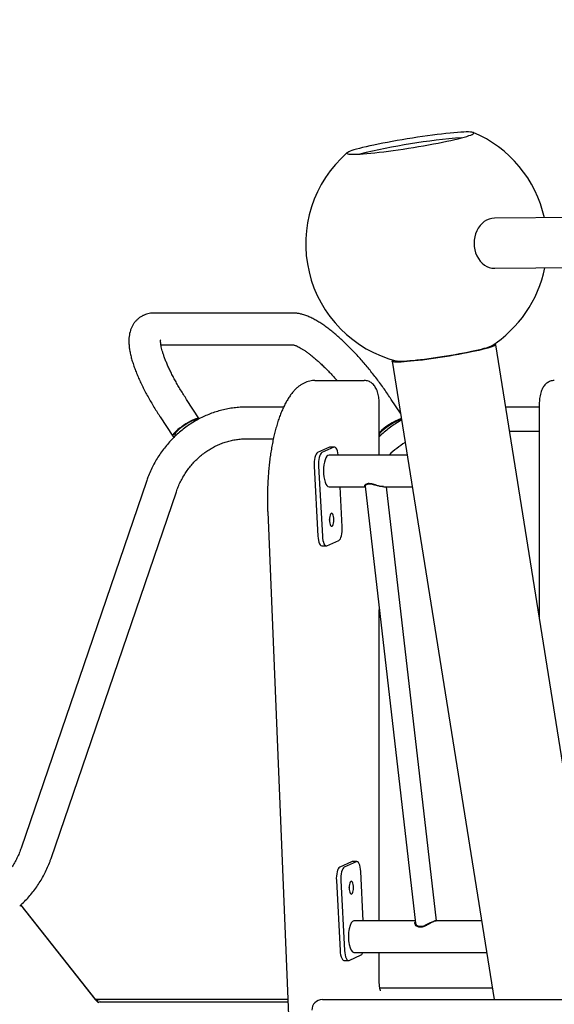
# Model space of a CAD drawing. Units: millimetres. Extents: x 2957 to 18905, y -4422 to 19505.
# Drawn here: x 7044 to 7498, y 15733 to 16568 of the extents above; entities that cross this region are included whole.
import ezdxf

# ---------------------------------------------------------------- set-up
doc = ezdxf.new("R2010")
doc.units = ezdxf.units.MM
doc.header["$PDSIZE"] = -1
doc.layers.add('размер', color=92, linetype='Continuous', lineweight=15)
doc.dimstyles.new('Размер М1.1', dxfattribs={"dimtxt": 300, "dimasz": 200, "dimexe": 1, "dimexo": 1, "dimgap": 50, "dimtad": 1, "dimdec": 0, "dimzin": 0, "dimtxsty": 'Standard', "dimcen": 2.5, "dimazin": 0, "dimtfac": 1, "dimtmove": 0, "dimatfit": 3, "dimfxl": 1, "dimtzin": 0, "dimarcsym": 0})

# ---------------------------------------------------------------- blocks, each defined once
blk = doc.blocks.new('_D_2')
at = {"layer": 'Defpoints', "color": 0, "transparency": 16777216}
for p in [(12623.95, 19504.71), (4295.42, 14736.69), (16453.8, 14736.69)]:
    blk.add_point(p, dxfattribs=at)
at = {"layer": 'размер', "color": 0, "lineweight": -2, "transparency": 16777216}
for p, q in [((12622.95, 19504.71), (4294.42, 19504.71)), ((4295.42, 19304.71), (4295.42, 14936.69)), ((16452.8, 14736.69), (4294.42, 14736.69))]:
    blk.add_line(p, q, dxfattribs=at)
at = {"layer": 'размер', "color": 0, "transparency": 16777216}
for points in [[(4262.09, 19304.71), (4328.75, 19304.71), (4295.42, 19504.71)], [(4262.09, 14936.69), (4328.75, 14936.69), (4295.42, 14736.69)]]:
    blk.add_solid(points, dxfattribs=at)
at = {"layer": 'размер', "color": 0, "transparency": 16777216, "insert": (3945.42, 17120.7), "char_height": 300, "attachment_point": 2, "rotation": 90}
blk.add_mtext('4700', dxfattribs=at)

msp = doc.modelspace()

# ---------------------------------------------------------------- linework, layer by layer
at = {"color": 7, "linetype": 'Continuous', "lineweight": 25}
for p, q in [((7598.37, 16400.76), (7447.05, 16399.29)), ((7447.33, 16356.89), (7675.03, 16359.1)), ((7276.1, 16318.94), (7158.44, 16318.94)), ((7164.02, 16292.04), (7276.1, 16292.04)), ((7536.92, 15736.69), (7448.17, 16292.03)), ((7360.29, 16277.99), (7446.79, 15736.69)), ((7294.55, 16261.69), (7297.37, 16261.69)), ((7297.37, 16261.69), (7336.6, 16261.69)), ((7196.61, 16229.33), (7185.83, 16245.71)), ((7349.36, 16198.48), (7349.36, 16241.69)), ((7367.33, 16233.93), (7359.58, 16245.71)), ((7485.19, 16241.69), (7485.19, 16060.39)), ((7268.17, 16239.2), (7236.84, 16239.2)), ((7485.19, 16239.2), (7456.61, 16239.2)), ((7163.36, 16230.92), (7174.14, 16214.54)), ((7459.89, 16218.69), (7485.19, 16218.69)), ((7236.84, 16212.3), (7259.48, 16212.3)), ((7349.63, 16214.32), (7349.36, 16214.27)), ((7307.1, 16205.18), (7296.96, 16200.54)), ((7310.86, 16205.18), (7300.72, 16200.54)), ((7307.63, 16205.3), (7307.1, 16205.18)), ((7311.38, 16205.3), (7307.63, 16205.3)), ((7372.99, 16198.48), (7306.74, 16198.48)), ((7294.11, 16189.11), (7297.29, 16129.84)), ((7297.87, 16189.11), (7301.04, 16129.84)), ((7151.7, 16176.14), (7045.34, 15865.16)), ((7070.79, 15856.45), (7177.16, 16167.44)), ((7306.74, 16171.68), (7337.3, 16171.68)), ((7317.94, 16137.57), (7316.11, 16171.68)), ((7337.2, 16172.58), (7337.26, 16172.09)), ((7337.26, 16172.07), (7380.14, 15801.55)), ((7337.41, 16172.34), (7337.34, 16172.1)), ((7352.83, 16171.68), (7377.27, 16171.68)), ((7398.03, 15803.49), (7355.43, 16171.68)), ((7254.66, 16150.36), (7272.66, 15716.4)), ((7304.95, 16121.5), (7315.09, 16126.15)), ((7300.66, 16121.38), (7304.42, 16121.38)), ((7349.36, 15803.49), (7349.36, 16067.48)), ((7325.93, 15853.66), (7315.79, 15849.02)), ((7329.69, 15853.66), (7319.55, 15849.02)), ((7326.46, 15853.78), (7325.93, 15853.66)), ((7330.22, 15853.78), (7326.46, 15853.78)), ((7335.84, 15803.49), (7333.6, 15845.33)), ((7312.94, 15837.59), (7316.12, 15778.32)), ((7316.7, 15837.59), (7319.88, 15778.32)), ((7045.13, 15816.91), (7108.82, 15736.14)), ((7108.56, 15736.69), (7045.23, 15817)), ((7379.91, 15803.49), (7327.9, 15803.49)), ((7380.14, 15801.53), (7380.2, 15801.04)), ((7436.11, 15803.49), (7397.79, 15803.49)), ((7323.78, 15769.99), (7333.92, 15774.63)), ((7327.9, 15776.69), (7440.4, 15776.69)), ((7349.36, 15751.69), (7349.36, 15776.69)), ((7319.5, 15769.86), (7323.25, 15769.86)), ((7349.79, 15746.69), (7445.19, 15746.69)), ((7271.81, 15736.69), (7108.56, 15736.69)), ((7109.07, 15736.69), (7109.51, 15736.14)), ((7111.19, 15734.22), (7109.98, 15735.75)), ((7112.4, 15734.69), (7271.9, 15734.69)), ((7301.11, 15736.69), (7301.44, 15736.69)), ((7301.44, 15736.69), (7661.2, 15736.69))]:
    msp.add_line(p, q, dxfattribs=at)
at = {"color": 7, "linetype": 'Continuous', "lineweight": 25, "flags": 128}
for points in [[(7427.92, 16472.31), (7426.68, 16472.42), (7425.1, 16472.48), (7423.21, 16472.47), (7421.01, 16472.4), (7418.51, 16472.27), (7415.74, 16472.08), (7412.71, 16471.83), (7409.44, 16471.53), (7405.95, 16471.17), (7402.27, 16470.75), (7398.41, 16470.29), (7394.41, 16469.78), (7390.28, 16469.22), (7386.07, 16468.63), (7381.78, 16468), (7377.46, 16467.33), (7373.12, 16466.64), (7368.81, 16465.92), (7364.54, 16465.19), (7360.34, 16464.44), (7356.24, 16463.69), (7352.27, 16462.92), (7348.45, 16462.16), (7344.81, 16461.41), (7341.36, 16460.66), (7338.15, 16459.93), (7335.17, 16459.22), (7332.46, 16458.54), (7330.03, 16457.88), (7327.9, 16457.26), (7326.08, 16456.67), (7324.58, 16456.13), (7323.41, 16455.63), (7322.58, 16455.18), (7322.1, 16454.77), (7321.96, 16454.43), (7322.18, 16454.14), (7322.74, 16453.9), (7323.64, 16453.73), (7324.89, 16453.61), (7326.46, 16453.56), (7328.36, 16453.57), (7330.56, 16453.63), (7333.05, 16453.76), (7335.82, 16453.95), (7338.85, 16454.2), (7342.12, 16454.51), (7345.61, 16454.87), (7349.3, 16455.28), (7353.15, 16455.75), (7357.16, 16456.26), (7361.28, 16456.81), (7365.5, 16457.41), (7369.78, 16458.04), (7374.1, 16458.7), (7378.44, 16459.39), (7382.76, 16460.11), (7387.03, 16460.84), (7391.23, 16461.59), (7395.32, 16462.35), (7399.3, 16463.11), (7403.12, 16463.87), (7406.76, 16464.63), (7410.2, 16465.37), (7413.42, 16466.1), (7416.39, 16466.81), (7419.1, 16467.5), (7421.53, 16468.15), (7423.66, 16468.78), (7425.49, 16469.36), (7426.99, 16469.91), (7428.15, 16470.41), (7428.98, 16470.86), (7429.47, 16471.26), (7429.6, 16471.61), (7429.39, 16471.9), (7428.82, 16472.13), (7427.92, 16472.31)], [(7446.83, 16292.59), (7446.87, 16292.59), (7447.65, 16292.42), (7448.08, 16292.19), (7448.16, 16291.91), (7447.89, 16291.57), (7447.26, 16291.18), (7446.29, 16290.74), (7444.98, 16290.25), (7443.34, 16289.72), (7441.38, 16289.15), (7439.13, 16288.55), (7436.59, 16287.92), (7433.8, 16287.26), (7430.77, 16286.59), (7427.52, 16285.91), (7424.08, 16285.22), (7420.49, 16284.52), (7416.76, 16283.83), (7412.94, 16283.15), (7409.04, 16282.49), (7405.11, 16281.84), (7401.17, 16281.22), (7397.25, 16280.64), (7393.39, 16280.08), (7389.61, 16279.57), (7385.96, 16279.1), (7382.45, 16278.68), (7379.11, 16278.31), (7375.98, 16277.99)], [(7444.22, 16290.89), (7443.86, 16290.69), (7442.92, 16290.26), (7441.63, 16289.79), (7440.01, 16289.27), (7438.08, 16288.72), (7435.85, 16288.13), (7433.34, 16287.52), (7430.58, 16286.88), (7427.58, 16286.23), (7424.38, 16285.57), (7421.01, 16284.9), (7417.48, 16284.24), (7413.84, 16283.58), (7410.12, 16282.93), (7406.34, 16282.3), (7402.54, 16281.7), (7398.76, 16281.12), (7395.03, 16280.58), (7391.38, 16280.08), (7387.84, 16279.62), (7384.44, 16279.21), (7381.22, 16278.85), (7378.2, 16278.54)], [(7375.98, 16277.99), (7373.08, 16277.73), (7370.43, 16277.53), (7368.04, 16277.38), (7365.95, 16277.3), (7364.17, 16277.28), (7362.71, 16277.33), (7361.59, 16277.43), (7360.81, 16277.6), (7360.38, 16277.83), (7360.3, 16278.11), (7360.57, 16278.45), (7361.2, 16278.84), (7361.39, 16278.94)], [(7378.2, 16278.54), (7375.41, 16278.29), (7372.88, 16278.1), (7370.62, 16277.97), (7368.65, 16277.9), (7367, 16277.9), (7365.67, 16277.95), (7364.68, 16278.07), (7364.4, 16278.13)], [(7195.73, 16229.65), (7194.83, 16229.54), (7193.67, 16229.23), (7192.29, 16228.72), (7190.72, 16228.02), (7189, 16227.16), (7187.19, 16226.15), (7185.32, 16225.03), (7183.46, 16223.83), (7181.65, 16222.57), (7179.94, 16221.3), (7178.37, 16220.04), (7177, 16218.84), (7175.86, 16217.72), (7174.98, 16216.71), (7174.38, 16215.85), (7174.08, 16215.15), (7174.09, 16214.64), (7174.41, 16214.33), (7175.02, 16214.22), (7175.92, 16214.33), (7175.93, 16214.33)], [(7194.19, 16228.5), (7193.35, 16228.4), (7192.25, 16228.08), (7190.93, 16227.57), (7189.44, 16226.88), (7187.81, 16226.03), (7186.1, 16225.05), (7184.37, 16223.96), (7182.68, 16222.82), (7181.07, 16221.64), (7179.6, 16220.47), (7178.31, 16219.35), (7177.25, 16218.32), (7176.45, 16217.4), (7175.94, 16216.62), (7175.73, 16216.02), (7175.84, 16215.6), (7176.25, 16215.39), (7176.95, 16215.39), (7177.04, 16215.41)], [(7194.94, 16228.23), (7194.75, 16228.4), (7194.19, 16228.5)], [(7196.61, 16229.33), (7196.34, 16229.54), (7195.73, 16229.65)], [(7350.75, 16215.4), (7350.31, 16215.37), (7349.75, 16215.47), (7349.49, 16215.79), (7349.55, 16216.3), (7349.91, 16216.99), (7350.56, 16217.84), (7351.5, 16218.82), (7352.67, 16219.91), (7354.06, 16221.05), (7355.6, 16222.23), (7357.26, 16223.4), (7358.98, 16224.52), (7360.71, 16225.55), (7362.38, 16226.47), (7363.95, 16227.25), (7365.36, 16227.85), (7366.57, 16228.27), (7367.55, 16228.48), (7368.2, 16228.48)], [(7296.96, 16200.54), (7296.31, 16200.05), (7295.71, 16199.2), (7295.17, 16198.02), (7294.73, 16196.55), (7294.39, 16194.86), (7294.16, 16193.01), (7294.07, 16191.07), (7294.11, 16189.11)], [(7300.72, 16200.54), (7300.07, 16200.05), (7299.47, 16199.2), (7298.93, 16198.02), (7298.48, 16196.55), (7298.14, 16194.86), (7297.92, 16193.01), (7297.83, 16191.07), (7297.87, 16189.11)], [(7314.63, 16198.48), (7314.6, 16198.75), (7314.3, 16200.51), (7313.9, 16202.08), (7313.4, 16203.38), (7312.82, 16204.38), (7312.19, 16205.02), (7311.53, 16205.3), (7310.86, 16205.18)], [(7310.84, 16143.58), (7310.78, 16145.01), (7310.59, 16146.33), (7310.29, 16147.47), (7309.9, 16148.35), (7309.45, 16148.9), (7308.96, 16149.08), (7308.48, 16148.9), (7308.02, 16148.35), (7307.63, 16147.47), (7307.33, 16146.33), (7307.15, 16145.01), (7307.08, 16143.58), (7307.15, 16142.16), (7307.33, 16140.83), (7307.63, 16139.7), (7308.02, 16138.82), (7308.48, 16138.27), (7308.96, 16138.08), (7309.45, 16138.27), (7309.9, 16138.82), (7310.29, 16139.7), (7310.59, 16140.83), (7310.78, 16142.16), (7310.84, 16143.58)], [(7307.08, 16143.35), (7307.09, 16143.58), (7307.08, 16143.82)], [(7315.09, 16126.15), (7315.74, 16126.64), (7316.34, 16127.49), (7316.88, 16128.67), (7317.32, 16130.13), (7317.66, 16131.82), (7317.88, 16133.68), (7317.98, 16135.62), (7317.94, 16137.57)], [(7297.29, 16129.84), (7297.45, 16127.94), (7297.75, 16126.17), (7298.15, 16124.61), (7298.65, 16123.3), (7299.23, 16122.31), (7299.86, 16121.66), (7300.52, 16121.39), (7300.66, 16121.38)], [(7301.04, 16129.84), (7301.21, 16127.94), (7301.5, 16126.17), (7301.91, 16124.61), (7302.41, 16123.3), (7302.99, 16122.31), (7303.62, 16121.66), (7304.28, 16121.39), (7304.95, 16121.5)], [(7315.79, 15849.02), (7315.14, 15848.53), (7314.54, 15847.68), (7314, 15846.5), (7313.56, 15845.03), (7313.22, 15843.34), (7313, 15841.49), (7312.9, 15839.55), (7312.94, 15837.59)], [(7319.55, 15849.02), (7318.9, 15848.53), (7318.3, 15847.68), (7317.76, 15846.5), (7317.32, 15845.03), (7316.98, 15843.34), (7316.75, 15841.49), (7316.66, 15839.55), (7316.7, 15837.59)], [(7333.6, 15845.33), (7333.43, 15847.23), (7333.14, 15848.99), (7332.73, 15850.56), (7332.23, 15851.86), (7331.65, 15852.86), (7331.02, 15853.5), (7330.36, 15853.78), (7329.69, 15853.66)], [(7327.56, 15831.58), (7327.49, 15833.01), (7327.31, 15834.33), (7327.01, 15835.47), (7326.62, 15836.35), (7326.16, 15836.9), (7325.68, 15837.08), (7325.19, 15836.9), (7324.74, 15836.35), (7324.35, 15835.47), (7324.05, 15834.33), (7323.86, 15833.01), (7323.8, 15831.58), (7323.86, 15830.16), (7324.05, 15828.83), (7324.35, 15827.69), (7324.74, 15826.82), (7325.19, 15826.27), (7325.68, 15826.08), (7326.16, 15826.27), (7326.62, 15826.82), (7327.01, 15827.69), (7327.31, 15828.83), (7327.49, 15830.16), (7327.56, 15831.58)], [(7323.8, 15831.35), (7323.8, 15831.58), (7323.8, 15831.82)], [(7316.12, 15778.32), (7316.28, 15776.42), (7316.58, 15774.65), (7316.98, 15773.09), (7317.48, 15771.78), (7318.06, 15770.79), (7318.69, 15770.15), (7319.36, 15769.87), (7319.5, 15769.86)], [(7319.88, 15778.32), (7320.04, 15776.42), (7320.34, 15774.65), (7320.74, 15773.09), (7321.24, 15771.78), (7321.82, 15770.79), (7322.45, 15770.15), (7323.11, 15769.87), (7323.78, 15769.99)]]:
    msp.add_lwpolyline(points, dxfattribs=at)
at = {"color": 7, "linetype": 'Continuous', "lineweight": 25}
for centre, radius, start, end in [((7464.18, 15909.83), 559.55, 94.58397, 103.57497), ((7389.44, 16377.53), 102.5, 12.49406, 67.20619), ((7389.44, 16377.53), 102.5, 130.95275, 255.8588), ((7389.44, 16377.53), 102.5, 302.30014, 348.62085), ((7385.15, 16182.13), 50.28, 109.88724, 135.37746), ((7407.76, 16148.22), 70.94, 120.92801, 134.89437), ((7331.73, 15777.99), 4.01, 303.14525, 341.11358), ((7112.97, 15738.84), 4.95, 213.1116, 248.89177), ((7110.34, 15736.68), 0.991, 213.1116, 248.89177), ((7112.41, 15733.06), 3.63, 90.24404, 132.10162), ((7112.4, 15732.88), 1.81, 90.24404, 132.10162), ((7301.11, 15727.69), 9, 90, 180)]:
    msp.add_arc(centre, radius, start, end, dxfattribs=at)
for centre, major_axis, ratio, start_param, end_param in [((7447.19, 16378.09), (0, 21.2), 0.81989, 0, 3.14957), ((7306.74, 16185.08), (0, 13.4), 0.353069, 0, 1.570796), ((7306.74, 16185.08), (0, 13.4), 0.353069, 1.570796, 3.141593), ((7327.9, 15790.09), (0, 13.4), 0.353069, 0, 3.141593)]:
    msp.add_ellipse(centre, major_axis=major_axis, ratio=ratio, start_param=start_param, end_param=end_param, dxfattribs=at)
for points, knots in [([(7158.44, 16318.94), (7157.78, 16318.92), (7156.31, 16318.89), (7154.04, 16318.57), (7151.6, 16317.97), (7149.21, 16317.05), (7146.91, 16315.82), (7144.84, 16314.32), (7143.01, 16312.61), (7141.42, 16310.71), (7140.07, 16308.65), (7138.97, 16306.45), (7138.1, 16304.11), (7137.45, 16301.61), (7137.02, 16298.93), (7136.82, 16296.02), (7136.86, 16292.86), (7137.18, 16289.43), (7137.77, 16285.77), (7138.62, 16281.95), (7139.71, 16278.03), (7141.01, 16274.05), (7142.5, 16270), (7144.16, 16265.9), (7146, 16261.74), (7148, 16257.53), (7150.15, 16253.27), (7152.45, 16248.96), (7154.89, 16244.61), (7157.46, 16240.25), (7160.11, 16235.94), (7162.11, 16232.83), (7163.19, 16231.19), (7163.36, 16230.92)], [0, 0, 0, 0, 0.022232, 0.049099, 0.074886, 0.102679, 0.129487, 0.155618, 0.181411, 0.207101, 0.233008, 0.259492, 0.286957, 0.315875, 0.346772, 0.380182, 0.416467, 0.455478, 0.496294, 0.537526, 0.578207, 0.618159, 0.657434, 0.696145, 0.734402, 0.772297, 0.809904, 0.847283, 0.884479, 0.921531, 0.958469, 0.993335, 1, 1, 1, 1]), ([(7359.58, 16245.71), (7359.07, 16246.48), (7357.6, 16248.7), (7355.08, 16252.37), (7352.01, 16256.69), (7348.86, 16260.97), (7345.63, 16265.19), (7342.34, 16269.34), (7339, 16273.41), (7335.62, 16277.37), (7332.21, 16281.23), (7328.78, 16284.96), (7325.33, 16288.56), (7321.89, 16292.01), (7318.44, 16295.31), (7315, 16298.45), (7311.58, 16301.41), (7308.18, 16304.19), (7304.79, 16306.78), (7301.42, 16309.18), (7298.05, 16311.38), (7294.67, 16313.35), (7291.27, 16315.1), (7287.83, 16316.59), (7284.54, 16317.7), (7281.46, 16318.44), (7278.72, 16318.86), (7276.93, 16318.91), (7276.1, 16318.94)], [0, 0, 0, 0, 0.020326, 0.058924, 0.097491, 0.136039, 0.174582, 0.213134, 0.25171, 0.290325, 0.329, 0.367754, 0.406611, 0.445599, 0.48475, 0.524105, 0.563715, 0.603641, 0.643964, 0.684783, 0.726223, 0.768424, 0.811513, 0.855486, 0.899785, 0.936597, 0.970439, 1, 1, 1, 1]), ([(7185.83, 16245.71), (7185.38, 16246.41), (7184.06, 16248.42), (7181.96, 16251.75), (7179.6, 16255.66), (7177.37, 16259.51), (7175.29, 16263.28), (7173.36, 16266.95), (7171.6, 16270.51), (7170.02, 16273.92), (7168.61, 16277.17), (7167.39, 16280.24), (7166.35, 16283.1), (7165.5, 16285.73), (7164.83, 16288.12), (7164.33, 16290.23), (7164, 16292.04), (7163.81, 16293.54), (7163.74, 16294.71), (7163.75, 16295.53), (7163.8, 16296.01), (7163.81, 16296.05), (7163.82, 16296.07)], [0, 0, 0, 0, 0.029348, 0.085089, 0.140725, 0.196208, 0.2515, 0.306555, 0.361321, 0.415736, 0.469728, 0.523209, 0.576079, 0.628219, 0.679495, 0.72976, 0.778861, 0.826657, 0.873041, 0.917985, 0.961584, 1, 1, 1, 1]), ([(7276.05, 16292.04), (7276.04, 16292.04), (7276.01, 16292.04), (7276.18, 16292.03), (7276.64, 16291.93), (7277.41, 16291.71), (7278.44, 16291.34), (7279.73, 16290.77), (7281.26, 16290), (7283.02, 16289.01), (7285, 16287.78), (7287.17, 16286.32), (7289.52, 16284.61), (7292.01, 16282.67), (7294.65, 16280.5), (7297.4, 16278.1), (7300.24, 16275.5), (7303.16, 16272.69), (7306.15, 16269.7), (7309.17, 16266.53), (7311.65, 16263.86), (7313.11, 16262.2), (7313.56, 16261.69)], [0, 0, 0, 0, 0.003685, 0.048318, 0.09328, 0.13927, 0.18668, 0.23568, 0.286297, 0.338456, 0.392028, 0.446856, 0.502775, 0.559625, 0.617263, 0.67556, 0.734406, 0.793705, 0.853379, 0.91336, 0.97359, 1, 1, 1, 1]), ([(7294.55, 16261.69), (7293.96, 16261.67), (7292.54, 16261.64), (7290.3, 16261.28), (7287.9, 16260.6), (7285.55, 16259.62), (7283.26, 16258.36), (7281.02, 16256.79), (7278.82, 16254.91), (7276.68, 16252.7), (7274.59, 16250.15), (7272.57, 16247.29), (7270.65, 16244.12), (7268.83, 16240.69), (7267.12, 16237.02), (7265.52, 16233.13), (7264.03, 16229.04), (7262.65, 16224.76), (7261.38, 16220.3), (7260.21, 16215.68), (7259.14, 16210.9), (7258.19, 16205.97), (7257.33, 16200.92), (7256.59, 16195.76), (7255.95, 16190.49), (7255.42, 16185.14), (7255, 16179.72), (7254.7, 16174.25), (7254.5, 16168.74), (7254.41, 16163.21), (7254.44, 16157.67), (7254.54, 16153.39), (7254.64, 16150.96), (7254.66, 16150.36)], [0, 0, 0, 0, 0.019604, 0.047007, 0.074543, 0.102589, 0.131508, 0.161621, 0.193165, 0.226212, 0.260604, 0.295967, 0.331839, 0.367806, 0.403611, 0.439178, 0.474493, 0.509573, 0.544446, 0.57914, 0.613684, 0.648102, 0.682416, 0.716643, 0.7508, 0.7849, 0.818956, 0.852979, 0.886977, 0.920961, 0.95494, 0.98892, 1, 1, 1, 1]), ([(7349.36, 16241.69), (7349.36, 16242.11), (7349.35, 16243.31), (7349.23, 16245.29), (7348.95, 16247.6), (7348.52, 16249.89), (7347.89, 16252.16), (7347.08, 16254.25), (7346.1, 16256.08), (7345.02, 16257.59), (7343.81, 16258.87), (7342.46, 16259.94), (7340.96, 16260.78), (7339.35, 16261.36), (7337.88, 16261.65), (7336.96, 16261.68), (7336.6, 16261.69)], [0, 0, 0, 0, 0.043688, 0.125805, 0.209, 0.294642, 0.384785, 0.482495, 0.564091, 0.63677, 0.704726, 0.770154, 0.834247, 0.897665, 0.960799, 1, 1, 1, 1]), ([(7497.95, 16261.69), (7497.38, 16261.66), (7496.22, 16261.61), (7494.55, 16261.16), (7493.01, 16260.48), (7491.62, 16259.59), (7490.38, 16258.53), (7489.29, 16257.29), (7488.32, 16255.86), (7487.46, 16254.2), (7486.7, 16252.26), (7486.08, 16250.06), (7485.62, 16247.71), (7485.33, 16245.34), (7485.2, 16243.32), (7485.19, 16242.11), (7485.19, 16241.69)], [0, 0, 0, 0, 0.063778, 0.128041, 0.190608, 0.252461, 0.314712, 0.378829, 0.446889, 0.521729, 0.606044, 0.697931, 0.787376, 0.872906, 0.955969, 1, 1, 1, 1]), ([(7236.84, 16239.2), (7235.84, 16239.19), (7233.11, 16239.16), (7228.65, 16238.86), (7223.48, 16238.21), (7218.35, 16237.24), (7213.29, 16235.96), (7208.3, 16234.38), (7203.4, 16232.5), (7198.62, 16230.33), (7193.96, 16227.87), (7189.45, 16225.13), (7185.09, 16222.12), (7180.9, 16218.85), (7176.89, 16215.34), (7173.09, 16211.58), (7169.49, 16207.6), (7166.12, 16203.4), (7162.98, 16199.01), (7160.08, 16194.43), (7157.44, 16189.69), (7155.07, 16184.79), (7153.16, 16180.26), (7152.13, 16177.34), (7151.7, 16176.14)], [0, 0, 0, 0, 0.026827, 0.073657, 0.120489, 0.167326, 0.214171, 0.261028, 0.307903, 0.354798, 0.401717, 0.448662, 0.495636, 0.54264, 0.589675, 0.636741, 0.683838, 0.730965, 0.778122, 0.825306, 0.872517, 0.919752, 0.967009, 1, 1, 1, 1]), ([(7368.26, 16228.12), (7368.07, 16228.02), (7366.33, 16227.11), (7363.17, 16225.11), (7358.79, 16222.13), (7354.62, 16218.84), (7351.47, 16216.14), (7349.79, 16214.46), (7349.36, 16214.04)], [0, 0, 0, 0, 0.026774, 0.251023, 0.475408, 0.699936, 0.924612, 1, 1, 1, 1]), ([(7177.16, 16167.44), (7177.4, 16168.14), (7178.16, 16170.29), (7179.62, 16173.79), (7181.63, 16177.88), (7183.89, 16181.81), (7186.39, 16185.57), (7189.12, 16189.14), (7192.07, 16192.51), (7195.23, 16195.65), (7198.57, 16198.56), (7202.08, 16201.21), (7205.76, 16203.61), (7209.58, 16205.74), (7213.53, 16207.58), (7217.59, 16209.13), (7221.73, 16210.39), (7225.95, 16211.34), (7230.22, 16211.97), (7233.86, 16212.26), (7236.07, 16212.29), (7236.84, 16212.3)], [0, 0, 0, 0, 0.026851, 0.081846, 0.136863, 0.191918, 0.247018, 0.30217, 0.357381, 0.412661, 0.468014, 0.523448, 0.578968, 0.634576, 0.690273, 0.746059, 0.801928, 0.857872, 0.913882, 0.969943, 1, 1, 1, 1]), ([(7352.83, 16171.72), (7352.42, 16171.72), (7351.43, 16171.74), (7349.53, 16172.15), (7347.38, 16172.76), (7345.16, 16173.46), (7342.95, 16174.07), (7340.83, 16174.39), (7339.04, 16174.21), (7337.74, 16173.64), (7337.28, 16173.18), (7337.06, 16172.95)], [0, 0, 0, 0, 0.083725, 0.198349, 0.313057, 0.427795, 0.542146, 0.656649, 0.770889, 0.885304, 1, 1, 1, 1]), ([(7337.06, 16172.95), (7336.92, 16172.7), (7336.64, 16172.2), (7336.79, 16171.75), (7337.22, 16171.75), (7337.3, 16171.75)], [0, 0, 0, 0, 0.448213, 0.894355, 1, 1, 1, 1]), ([(7336.86, 16172.39), (7336.91, 16172.31), (7336.98, 16172.21), (7337.2, 16172.21), (7337.24, 16172.21)], [0, 0, 0, 0, 0.815862, 1, 1, 1, 1]), ([(7338.09, 16173.72), (7337.88, 16173.57), (7337.44, 16173.25), (7337.19, 16172.83), (7337.23, 16172.65), (7337.24, 16172.58)], [0, 0, 0, 0, 0.376217, 0.786157, 1, 1, 1, 1]), ([(7352.95, 16171.72), (7352.66, 16171.7), (7351.94, 16171.65), (7350.54, 16171.84), (7348.87, 16172.19), (7347.12, 16172.66), (7345.35, 16173.16), (7343.59, 16173.61), (7341.89, 16173.9), (7340.33, 16173.94), (7339.05, 16173.69), (7338.13, 16173.27), (7337.5, 16172.76), (7337.35, 16172.45), (7337.28, 16172.29)], [0, 0, 0, 0, 0.059288, 0.146014, 0.230799, 0.316895, 0.404287, 0.487236, 0.572829, 0.65842, 0.743815, 0.829072, 0.9133, 1, 1, 1, 1]), ([(7340.23, 16173.88), (7339.62, 16173.76), (7338.39, 16173.51), (7337.57, 16172.9), (7337.51, 16172.67), (7337.5, 16172.66)], [0, 0, 0, 0, 0.48418, 0.964665, 1, 1, 1, 1]), ([(7352.41, 16171.71), (7352.31, 16171.7), (7351.65, 16171.63), (7349.88, 16171.96), (7347.18, 16172.63), (7344.33, 16173.46), (7341.88, 16173.94), (7340.72, 16173.9), (7340.23, 16173.88)], [0, 0, 0, 0, 0.034225, 0.220735, 0.431964, 0.68076, 0.866378, 1, 1, 1, 1]), ([(7045.34, 15865.16), (7045.09, 15864.45), (7044.34, 15862.31), (7042.87, 15858.81), (7040.87, 15854.72), (7038.6, 15850.78), (7036.1, 15847.02), (7033.37, 15843.45), (7030.42, 15840.09), (7028, 15837.67), (7026.57, 15836.37), (7026.23, 15836.07)], [0, 0, 0, 0, 0.06248, 0.19045, 0.318472, 0.44658, 0.574793, 0.703127, 0.831601, 0.960232, 1, 1, 1, 1]), ([(7044.15, 15816), (7044.89, 15816.68), (7046.95, 15818.56), (7050.17, 15821.82), (7053.72, 15825.85), (7057.05, 15830.09), (7060.14, 15834.52), (7062.98, 15839.13), (7065.57, 15843.91), (7067.89, 15848.84), (7069.59, 15853.04), (7070.5, 15855.61), (7070.79, 15856.45)], [0, 0, 0, 0, 0.0625, 0.172685, 0.282918, 0.393221, 0.503592, 0.614027, 0.724523, 0.835075, 0.945678, 1, 1, 1, 1]), ([(7383.4, 15798.06), (7382.71, 15798.26), (7381.32, 15798.66), (7380.08, 15800.02), (7379.58, 15801.35), (7379.55, 15802.33), (7379.98, 15802.6), (7380.01, 15802.62)], [0, 0, 0, 0, 0.244021, 0.488414, 0.73299, 0.977604, 1, 1, 1, 1]), ([(7379.71, 15801.21), (7379.71, 15801.24), (7379.67, 15801.56), (7379.77, 15801.9), (7380.03, 15802.12), (7380.07, 15802.14)], [0, 0, 0, 0, 0.077576, 0.877823, 1, 1, 1, 1]), ([(7380.14, 15801.55), (7380.14, 15801.55), (7380.06, 15801.15), (7380.54, 15800.38), (7381.38, 15799.5), (7382.36, 15798.88), (7383.23, 15798.69), (7383.66, 15798.6)], [0, 0, 0, 0, 0.003099, 0.363344, 0.570688, 0.784659, 1, 1, 1, 1]), ([(7383.66, 15798.6), (7383.22, 15798.69), (7382.56, 15798.83), (7381.83, 15799.21), (7381.2, 15799.66), (7380.61, 15800.31), (7380.23, 15800.97), (7380.2, 15801.32), (7380.19, 15801.41)], [0, 0, 0, 0, 0.223603, 0.339732, 0.460525, 0.68716, 0.921015, 1, 1, 1, 1]), ([(7385.18, 15798.12), (7384.68, 15798.09), (7383.67, 15798.03), (7382.62, 15798.34), (7381.89, 15798.71), (7381.26, 15799.16), (7380.66, 15799.81), (7380.27, 15800.52), (7380.24, 15800.91), (7380.24, 15801.04)], [0, 0, 0, 0, 0.176392, 0.353986, 0.44622, 0.542158, 0.72216, 0.907896, 1, 1, 1, 1]), ([(7386.74, 15798.51), (7386.15, 15798.33), (7384.98, 15797.97), (7383.92, 15798.03), (7383.4, 15798.06)], [0, 0, 0, 0, 0.501415, 1, 1, 1, 1]), ([(7397.66, 15803.46), (7397.45, 15803.48), (7397.03, 15803.51), (7396.01, 15803.24), (7394.76, 15802.75), (7393.32, 15802.06), (7391.76, 15801.25), (7390.13, 15800.4), (7388.47, 15799.59), (7386.81, 15798.94), (7385.15, 15798.53), (7384.16, 15798.58), (7383.66, 15798.6)], [0, 0, 0, 0, 0.100171, 0.199301, 0.298061, 0.399235, 0.499072, 0.599554, 0.702303, 0.799389, 0.899332, 1, 1, 1, 1]), ([(7383.66, 15798.6), (7384.33, 15798.59), (7385.68, 15798.56), (7388.19, 15799.43), (7390.91, 15800.79), (7393.59, 15802.22), (7395.74, 15803.17), (7397.1, 15803.55), (7397.46, 15803.45), (7397.58, 15803.41)], [0, 0, 0, 0, 0.133655, 0.266824, 0.445885, 0.626672, 0.774824, 0.92336, 1, 1, 1, 1]), ([(7397.79, 15803.48), (7397.36, 15803.43), (7396.48, 15803.32), (7394.34, 15802.37), (7391.93, 15801.07), (7389.36, 15799.61), (7387.61, 15798.87), (7386.74, 15798.51)], [0, 0, 0, 0, 0.195109, 0.396084, 0.597454, 0.798768, 1, 1, 1, 1]), ([(7350.5, 15744.15), (7350.51, 15744.14), (7350.53, 15744.1), (7350.44, 15744.26), (7350.29, 15744.65), (7350.08, 15745.34), (7349.85, 15746.29), (7349.64, 15747.5), (7349.47, 15748.92), (7349.38, 15750.34), (7349.37, 15751.28), (7349.36, 15751.69)], [0, 0, 0, 0, 0.007181, 0.11051, 0.219086, 0.335985, 0.462347, 0.597658, 0.740329, 0.8883, 1, 1, 1, 1])]:
    msp.add_open_spline(points, degree=3, knots=knots, dxfattribs=at)

# ---------------------------------------------------------------- dimensions: what is measured, and where the dimension line sits
at = {"layer": 'размер'}
dim = msp.add_linear_dim(base=(4295.42, 14736.69), p1=(12623.95, 19504.71), p2=(16453.8, 14736.69), angle=90, text='4700', dimstyle='Размер М1.1', dxfattribs=at)
dim.commit()
dim.dimension.update_dxf_attribs({"geometry": '_D_2', "text_midpoint": (4295.42, 17120.7), "dimtype": 160})

doc.saveas('drawing.dxf')
